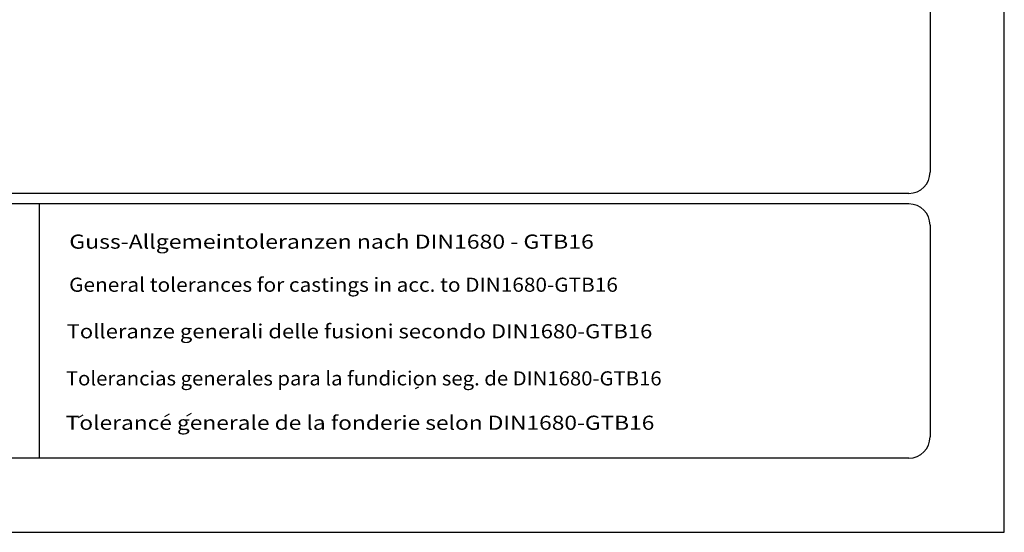
# Model space of a CAD drawing. Extents: x 0 to 13400, y 0 to 8910.
# Drawn here: x 3514 to 6300, y 0 to 1452 of the extents above; entities that cross this region are included whole.
import ezdxf
from ezdxf.enums import TextEntityAlignment as Align

# ---------------------------------------------------------------- set-up
doc = ezdxf.new("R2010")
doc.units = 0
doc.header["$LTSCALE"] = 5
doc.header["$MEASUREMENT"] = 0
for name, color, linetype in [('4', 3, 'CONTINUOUS'), ('6', 2, 'CONTINUOUS'), ('8', 1, 'CONTINUOUS')]:
    doc.layers.add(name, color=color, linetype=linetype)
doc.styles.add('SYMBOL2', font='GENISO.SHX')

msp = doc.modelspace()

# ---------------------------------------------------------------- linework, layer by layer
at = {"layer": '4'}
for p, q in [((6300, 0), (6300, 8910)), ((0, 0), (6300, 0))]:
    msp.add_line(p, q, dxfattribs=at)
at = {"layer": '6', "linetype": 'Continuous'}
for p, q in [((6090, 7899.286), (6090, 1020)), ((6030, 960), (810, 960)), ((6030, 930), (810, 930)), ((3570, 930), (3570, 210)), ((6090, 870), (6090, 270)), ((6030, 210), (810, 210))]:
    msp.add_line(p, q, dxfattribs=at)
for centre, start, end in [((6030, 1020), 270, 0), ((6030, 870), 0, 90), ((6030, 270), 270, 0)]:
    msp.add_arc(centre, 60, start, end, dxfattribs=at)
at = {"layer": '8'}
for p, q in [((4633.944, 407.359), (4643.56, 412.167)), ((3924.801, 327.95), (3938.196, 335.736)), ((3987.52, 330.113), (4000.914, 337.899)), ((3680.416, 325.066), (3693.81, 332.853))]:
    msp.add_line(p, q, dxfattribs=at)

# ---------------------------------------------------------------- texts
at = {"layer": '8', "style": 'SYMBOL2'}
for s, width, p, p2 in [('Guss-Allgemeintoleranzen nach DIN1680 - GTB16          ', 0.852241, (3654.806, 803.326), (5284.615, 803.326)), ('General tolerances for castings in acc. to DIN1680-GTB16   ', 0.821098, (3654.311, 681.287), (5246.46, 681.287)), ('Tolleranze generali delle fusioni secondo DIN1680-GTB16   ', 0.908247, (3647.271, 549.431), (5346.125, 549.431)), ('Tolerancias generales para la fundicion seg. de DIN1680-GTB16 ', 0.837164, (3645.121, 416.048), (5343.368, 416.048)), ('Tolerance generale de la fonderie selon DIN1680-GTB16   ', 0.921864, (3644.644, 290.373), (5353.165, 290.373))]:
    msp.add_text(s, height=40, dxfattribs=dict(at, width=width)).set_placement(p, p2, align=Align.FIT)

doc.saveas('drawing.dxf')
